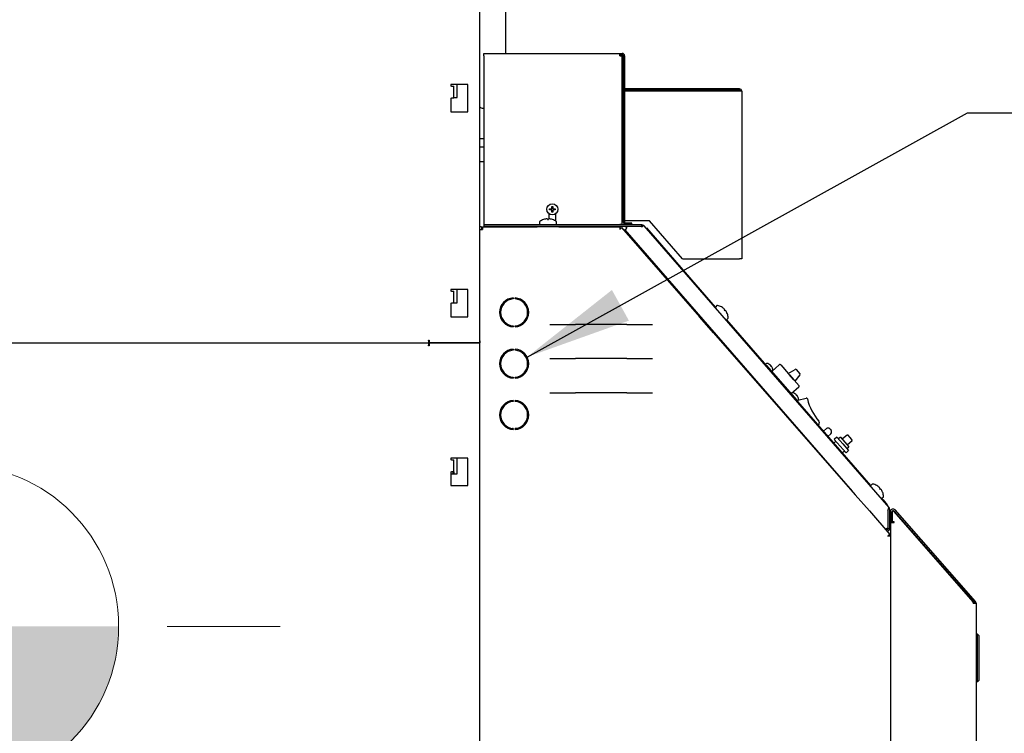
# Model space of a CAD drawing. Units: inches. Extents: x 1.1 to 15.4, y 0.6 to 10.2.
# Drawn here: x 8.2 to 9.4, y 5.6 to 6.5 of the extents above; entities that cross this region are included whole.
import ezdxf

# ---------------------------------------------------------------- set-up
doc = ezdxf.new("R2010")
doc.units = ezdxf.units.IN
doc.header["$MEASUREMENT"] = 0
doc.layers.add('FORMAT', color=7, linetype='Continuous')
doc.styles.add('SLDTEXTSTYLE0', font='TXT', dxfattribs={"width": 0.605})
doc.dimstyles.new('SLDDIMSTYLE4', dxfattribs={"dimtxt": 0.08, "dimasz": 0.13, "dimexe": 0, "dimexo": 0.0625, "dimgap": 0.02, "dimtad": 0, "dimtih": 1, "dimtoh": 1, "dimdec": 7, "dimlfac": 24, "dimrnd": 1e-09, "dimzin": 12, "dimdsep": 46, "dimlunit": 5, "dimtxsty": 'SLDTEXTSTYLE0', "dimsah": 1, "dimcen": 0.09, "dimadec": 0, "dimazin": 3, "dimtfac": 1, "dimtdec": 7, "dimtofl": 0, "dimtmove": 0, "dimatfit": 3, "dimfxl": 0, "dimfrac": 2, "dimtolj": 1, "dimtzin": 12, "dimarcsym": 0})
doc.dimstyles.new('SLDDIMSTYLE5', dxfattribs={"dimtxt": 0.18, "dimasz": 0.13, "dimexe": 0, "dimexo": 0.0625, "dimgap": 0, "dimtad": 0, "dimtih": 1, "dimtoh": 1, "dimdec": 0, "dimrnd": 1e-09, "dimzin": 0, "dimdsep": 46, "dimlunit": 5, "dimtxsty": 'Standard', "dimsah": 1, "dimcen": 0.09, "dimadec": 0, "dimazin": 0, "dimtfac": 0.13, "dimtdec": 0, "dimtofl": 0, "dimtmove": 0, "dimatfit": 3, "dimfxl": 0, "dimfrac": 2, "dimtolj": 1, "dimtzin": 0, "dimarcsym": 0})

# ---------------------------------------------------------------- blocks, each defined once
blk = doc.blocks.new('_D_8')
at = {"layer": 'FORMAT'}
for p, q in [((8.1104, 5.6773), (8.1104, 3.6237)), ((9.0634, 4.3286), (9.0634, 3.6237)), ((8.1104, 3.7487), (8.3532, 3.7487)), ((8.4571, 3.7485), (8.4296, 3.7485)), ((8.4296, 3.7485), (8.4296, 3.6258)), ((8.6404, 3.7485), (8.6679, 3.7485)), ((8.6679, 3.7485), (8.6679, 3.6258)), ((9.0634, 3.7487), (8.7443, 3.7487)), ((8.4296, 3.6258), (8.4571, 3.6258)), ((8.6679, 3.6258), (8.6404, 3.6258))]:
    blk.add_line(p, q, dxfattribs=at)
for points in [[(8.1104, 3.7487), (8.2404, 3.7287), (8.2404, 3.7687)], [(9.0634, 3.7487), (8.9334, 3.7687), (8.9334, 3.7287)]]:
    blk.add_solid(points, dxfattribs=at)
at = {"layer": 'FORMAT', "char_height": 0.08, "attachment_point": 1, "style": 'SLDTEXTSTYLE0'}
for s, insert in [('23', (8.4876, 3.87)), ('581', (8.4571, 3.7289))]:
    blk.add_mtext(s, dxfattribs=dict(at, insert=insert))
blk = doc.blocks.new('CENTER_OF_MASS_1')
at = {"linetype": 'Continuous', "lineweight": 0}
h = blk.add_hatch(color=0, dxfattribs=at)
edge = h.paths.add_edge_path(flags=0)
edge.add_arc((0, 0), 0.1969, 90, 180)
edge.add_line((-0.1969, 0), (0, 0))
edge.add_line((0, 0), (0, 0.1969))
h = blk.add_hatch(color=0, dxfattribs=at)
edge = h.paths.add_edge_path(flags=0)
edge.add_arc((0, 0), 0.1969, 270, 360)
edge.add_line((0.1969, 0), (0, 0))
edge.add_line((0, 0), (0, -0.1969))
at = {"color": 0, "linetype": 'Continuous', "lineweight": 0}
for p, q in [((0, 0.3937), (0, 0.2559)), ((-0.3937, 0), (-0.2559, 0)), ((0.3937, 0), (0.2559, 0)), ((0, -0.3937), (0, -0.2559))]:
    blk.add_line(p, q, dxfattribs=at)
blk.add_circle((0, 0), 0.1969, dxfattribs=at)

msp = doc.modelspace()

# ---------------------------------------------------------------- linework, layer by layer
at = {"color": 7, "linetype": 'Continuous', "lineweight": 25}
for p, q in [((8.77853589, 6.75299822), (8.77853589, 6.42563652)), ((8.74728589, 6.07528235), (8.74728589, 6.48424068)), ((8.7521765, 6.42563652), (8.91771816, 6.42563652)), ((8.7521765, 6.42278235), (8.7521765, 6.42563652)), ((8.7521765, 6.42278235), (8.7521765, 6.21730318)), ((8.91771816, 6.42278235), (8.91771816, 6.42563652)), ((8.91771816, 6.42563652), (8.92057233, 6.42563652)), ((8.91771816, 6.42407402), (8.92057233, 6.42407402)), ((8.91771816, 6.42278235), (8.92057233, 6.42278235)), ((8.92057233, 6.21730318), (8.92057233, 6.42278235)), ((8.921864, 6.42278235), (8.9234265, 6.42278235)), ((8.921864, 6.42278235), (8.921864, 6.22015735)), ((8.9234265, 6.42278235), (8.9234265, 6.22015735)), ((8.92057233, 6.41286568), (8.921864, 6.41286568)), ((8.73270256, 6.38778235), (8.71186922, 6.38778235)), ((8.71186922, 6.38778235), (8.71186922, 6.38569902)), ((8.71282756, 6.38569902), (8.71186922, 6.38569902)), ((8.71282756, 6.38569902), (8.71561922, 6.38569902)), ((8.71561922, 6.37178235), (8.71561922, 6.38569902)), ((8.71953589, 6.37178235), (8.71953589, 6.38778235)), ((8.73270256, 6.35444902), (8.73270256, 6.38778235)), ((8.92057233, 6.3796224), (8.921864, 6.3796224)), ((9.06328066, 6.38234485), (8.9234265, 6.38234485)), ((9.06328066, 6.38078235), (8.9234265, 6.38078235)), ((9.06328066, 6.3796224), (8.9234265, 6.3796224)), ((9.06328066, 6.38234485), (9.06328066, 6.38078235)), ((9.06613483, 6.37949068), (9.06613483, 6.17526152)), ((8.71186922, 6.37111568), (8.71186922, 6.35444902)), ((8.71186922, 6.37111568), (8.71282756, 6.37111568)), ((8.71530243, 6.37111568), (8.71282756, 6.37111568)), ((8.71530243, 6.37178235), (8.71953589, 6.37178235)), ((8.71186922, 6.35444902), (8.73270256, 6.35444902)), ((8.74728589, 6.32203978), (8.7521765, 6.32203978)), ((8.7521765, 6.31152973), (8.74728589, 6.31152973)), ((8.7521765, 6.29348511), (8.74728589, 6.29348511)), ((8.831989, 6.23501152), (8.831989, 6.23626152)), ((8.831989, 6.23626152), (8.83488483, 6.23626152)), ((8.83342971, 6.23626152), (8.83342971, 6.23501152)), ((8.83488483, 6.23915735), (8.83613483, 6.23915735)), ((8.83488483, 6.23626152), (8.83488483, 6.23915735)), ((8.83613483, 6.23771663), (8.83488483, 6.23771663)), ((8.83613483, 6.23915735), (8.83613483, 6.23626152)), ((8.83613483, 6.23626152), (8.83903066, 6.23626152)), ((8.83758995, 6.23501152), (8.83758995, 6.23626152)), ((8.83903066, 6.23626152), (8.83903066, 6.23501152)), ((8.82469843, 6.22313313), (8.82473885, 6.22313313)), ((8.82730776, 6.22381761), (8.82725075, 6.22380772)), ((8.82947768, 6.22380772), (8.82946544, 6.22381761)), ((8.82947768, 6.22380772), (8.8295367, 6.22313313)), ((8.8295367, 6.22313313), (8.83086842, 6.22313313)), ((8.83086842, 6.22313313), (8.83092743, 6.22380772)), ((8.83093967, 6.22381761), (8.83092743, 6.22380772)), ((8.83134316, 6.23037908), (8.83134316, 6.22393711)), ((8.83488483, 6.23501152), (8.831989, 6.23501152)), ((8.83315437, 6.22380772), (8.83309735, 6.22381761)), ((8.83488483, 6.23211568), (8.83488483, 6.23501152)), ((8.83488483, 6.2335564), (8.83613483, 6.2335564)), ((8.83613483, 6.23211568), (8.83488483, 6.23211568)), ((8.83566626, 6.22313313), (8.83570668, 6.22313313)), ((8.83613483, 6.23501152), (8.83613483, 6.23211568)), ((8.83903066, 6.23501152), (8.83613483, 6.23501152)), ((8.8396765, 6.22104311), (8.8396765, 6.23037908)), ((8.74928589, 6.21417818), (8.74728589, 6.21417818)), ((8.74928589, 6.21417818), (8.74928589, 6.21088652)), ((8.75057756, 6.21417818), (8.75057756, 6.21088652)), ((8.75057756, 6.21417818), (8.81718172, 6.21417818)), ((8.7521765, 6.21730318), (8.8199895, 6.21730318)), ((8.7521765, 6.21730318), (8.7521765, 6.21680318)), ((8.7521765, 6.21680318), (8.7521765, 6.21480318)), ((8.9444264, 6.21680318), (8.7521765, 6.21680318)), ((8.81718172, 6.21480318), (8.7521765, 6.21480318)), ((8.84322339, 6.21480318), (8.81718172, 6.21480318)), ((8.81718172, 6.21480318), (8.81718172, 6.21417818)), ((8.84322339, 6.21417818), (8.81718172, 6.21417818)), ((8.81995256, 6.22009756), (8.81995256, 6.21753235)), ((8.84041561, 6.21730318), (8.91771816, 6.21730318)), ((8.84045256, 6.21753235), (8.84045256, 6.22009756)), ((8.9444264, 6.21480318), (8.84322339, 6.21480318)), ((8.84322339, 6.21480318), (8.84322339, 6.21417818)), ((8.84322339, 6.21417818), (8.91783036, 6.21417818)), ((8.84407067, 6.21480318), (8.84407067, 6.21417818)), ((8.91675983, 6.21680318), (8.91675983, 6.21730318)), ((8.92057233, 6.21730318), (8.91771816, 6.21730318)), ((8.91783036, 6.21417818), (8.91783036, 6.21217818)), ((8.91969133, 6.21333347), (8.91818587, 6.21201681)), ((8.91969133, 6.21333347), (9.01460839, 6.10480521)), ((8.92057233, 6.22175557), (8.921864, 6.22175557)), ((8.95363483, 6.22175557), (8.9234265, 6.22175557)), ((8.92382058, 6.21054137), (8.92630483, 6.2127009)), ((8.93228066, 6.21886568), (8.92471816, 6.21886568)), ((8.93228066, 6.21730318), (8.92471816, 6.21730318)), ((8.92473346, 6.21450856), (8.92630483, 6.2127009)), ((8.94355968, 6.21450856), (8.92473346, 6.21450856)), ((8.93228066, 6.21730318), (8.93228066, 6.21886568)), ((8.94355968, 6.21450856), (8.94522217, 6.21477054)), ((8.9444264, 6.21480318), (8.9444264, 6.21680318)), ((8.94578371, 6.2153245), (8.94512969, 6.21475597)), ((8.94691065, 6.21567104), (9.24534964, 5.87235626)), ((8.95004135, 6.21302225), (8.94956965, 6.21261221)), ((8.95004135, 6.21302225), (8.95523515, 6.20704746)), ((8.9940515, 6.17526152), (8.95363483, 6.22175557)), ((8.74728589, 6.21088652), (8.75057756, 6.21088652)), ((8.92382058, 6.21054137), (9.20072319, 5.89200135)), ((8.95523515, 6.20704746), (9.0339398, 6.11650812)), ((8.9940515, 6.17526152), (9.06328066, 6.17526152)), ((9.06613483, 6.17526152), (9.06328066, 6.17526152)), ((8.73270256, 6.13778235), (8.71186922, 6.13778235)), ((8.71186922, 6.13778235), (8.71186922, 6.13569902)), ((8.71282756, 6.13569902), (8.71186922, 6.13569902)), ((8.71282756, 6.13569902), (8.71561922, 6.13569902)), ((8.71561922, 6.12178235), (8.71561922, 6.13569902)), ((8.71953589, 6.12178235), (8.71953589, 6.13778235)), ((8.73270256, 6.10444902), (8.73270256, 6.13778235)), ((8.78518589, 6.12603303), (8.78518589, 6.12731462)), ((8.78770256, 6.12767568), (8.78770256, 6.12642231)), ((8.79020256, 6.12642231), (8.79020256, 6.12767568)), ((8.71186922, 6.12111568), (8.71186922, 6.10444902)), ((8.71186922, 6.12111568), (8.71282756, 6.12111568)), ((8.71530243, 6.12111568), (8.71282756, 6.12111568)), ((8.71530243, 6.12178235), (8.71953589, 6.12178235)), ((8.77310256, 6.11444483), (8.77310256, 6.11790851)), ((8.77310256, 6.11784485), (8.7744779, 6.11784485)), ((8.77476922, 6.11836076), (8.77476922, 6.12061426)), ((8.77538222, 6.11932402), (8.77524839, 6.11932402)), ((8.77696416, 6.12304468), (8.77890202, 6.12304468)), ((8.78353589, 6.12687108), (8.78353589, 6.12629604)), ((8.78353589, 6.12555296), (8.78353589, 6.12629604)), ((9.0359495, 6.11826503), (9.03401351, 6.1165821)), ((9.04135404, 6.11667479), (9.04138056, 6.11664428)), ((9.0435825, 6.11515456), (9.04353764, 6.1151911)), ((8.71186922, 6.10444902), (8.73270256, 6.10444902)), ((8.77310256, 6.10211452), (8.77310256, 6.10557821)), ((9.01507884, 6.10521666), (9.01460839, 6.10480521)), ((9.03175232, 6.08520281), (9.01460839, 6.10480521)), ((9.03222278, 6.08561427), (9.01507884, 6.10521666)), ((9.04499863, 6.11351041), (9.04452823, 6.1130233)), ((9.04452823, 6.1130233), (9.04540192, 6.11201824)), ((9.04499863, 6.11351041), (9.04499807, 6.11352614)), ((9.04540192, 6.11201824), (9.04594976, 6.11241627)), ((9.04596525, 6.11241352), (9.04594976, 6.11241627)), ((9.04741076, 6.11073558), (9.04738082, 6.1107851)), ((9.04854959, 6.10839726), (9.04857611, 6.10836675)), ((8.77476922, 6.09940877), (8.77476922, 6.10166228)), ((8.78518589, 6.09270842), (8.78518589, 6.09399)), ((8.78770256, 6.09360072), (8.78770256, 6.09234736)), ((8.79020256, 6.09234736), (8.79020256, 6.09360072)), ((8.83224066, 6.09540934), (8.83312314, 6.09540934)), ((8.83312314, 6.09540934), (8.86349422, 6.09540934)), ((8.92599422, 6.09540934), (8.86349422, 6.09540934)), ((8.92599422, 6.09540934), (8.9563653, 6.09540934)), ((8.9563653, 6.09540934), (8.95724778, 6.09540934)), ((9.02107916, 6.09865817), (9.02092898, 6.09852761)), ((9.0473792, 6.10104786), (9.22310349, 5.89890019)), ((9.04746272, 6.10111055), (9.04939871, 6.10279348)), ((9.02778658, 6.09068662), (9.02791311, 6.09079661)), ((9.03222278, 6.08561427), (9.03175232, 6.08520281)), ((9.03175232, 6.08520281), (9.20442605, 5.8877675)), ((7.35986922, 6.07278235), (8.68478589, 6.07278235)), ((8.68478589, 6.07632402), (8.68553589, 6.07632402)), ((8.68478589, 6.07557402), (8.68478589, 6.07632402)), ((8.68478589, 6.07557402), (8.68478589, 6.07309914)), ((8.68478589, 6.07309914), (8.68478589, 6.07246556)), ((8.68478589, 6.07246556), (8.68478589, 6.06999068)), ((8.68478589, 6.06924068), (8.68478589, 6.06999068)), ((8.68553589, 6.06924068), (8.68478589, 6.06924068)), ((8.68553589, 6.07632402), (8.68553589, 6.07278235)), ((8.68553589, 6.07278235), (8.74478589, 6.07278235)), ((8.68553589, 6.07278235), (8.68553589, 6.06924068)), ((8.74728589, 6.07278235), (8.68553589, 6.07278235)), ((8.74728589, 6.07528235), (8.74728589, 6.07278235)), ((8.74728589, 5.00153235), (8.74728589, 6.07278235)), ((9.04057116, 6.07511934), (9.04116845, 6.07564172)), ((9.04489708, 6.07017309), (9.04535569, 6.07073122)), ((9.04563548, 6.0693288), (9.0461691, 6.06979549)), ((9.04689009, 6.06896609), (9.04635896, 6.06850158)), ((9.04819674, 6.06746296), (9.04767012, 6.06700238)), ((8.77310256, 6.05194483), (8.77310256, 6.05540851)), ((8.78518589, 6.06392437), (8.78474809, 6.06471348)), ((8.78518589, 6.06481462), (8.78518589, 6.06353303)), ((8.78770256, 6.06517568), (8.78770256, 6.06392231)), ((8.79020256, 6.06392231), (8.79020256, 6.06517568)), ((8.80273747, 6.05650334), (8.80339252, 6.05651649)), ((9.04895775, 6.06658753), (9.04843375, 6.06612925)), ((8.80539422, 6.04825205), (8.8058569, 6.04824464)), ((8.83224066, 6.05374267), (8.83312314, 6.05374267)), ((8.83312314, 6.05374267), (8.86349422, 6.05374267)), ((8.92599422, 6.05374267), (8.86349422, 6.05374267)), ((8.92599422, 6.05374267), (8.9563653, 6.05374267)), ((8.9563653, 6.05374267), (8.95724778, 6.05374267)), ((9.06244422, 6.05107311), (9.0619668, 6.05065556)), ((9.09533589, 6.04631175), (9.09618348, 6.04534261)), ((9.09644549, 6.04781912), (9.09537404, 6.04688205)), ((9.09618348, 6.04534261), (9.13290716, 6.00335271)), ((9.09922378, 6.04707401), (9.09925252, 6.04704115)), ((9.10055371, 6.04620386), (9.10051834, 6.04623182)), ((9.10129681, 6.04534172), (9.10100484, 6.04503755)), ((9.10100484, 6.04503755), (9.10170224, 6.04424014)), ((9.10129681, 6.04534172), (9.1012967, 6.04535433)), ((9.10170224, 6.04424014), (9.10204259, 6.04448899)), ((9.10205508, 6.0444872), (9.10204259, 6.04448899)), ((9.10260491, 6.03800033), (9.11185724, 6.04609227)), ((9.10282106, 6.04359889), (9.10279806, 6.04363767)), ((9.11362107, 6.04597427), (9.12325002, 6.03496451)), ((8.77310256, 6.03961452), (8.77310256, 6.04307821)), ((8.77583549, 6.0374171), (8.77583549, 6.03757072)), ((8.77583549, 6.0374171), (8.77609723, 6.03723449)), ((8.78376922, 6.03157402), (8.78376922, 6.0318907)), ((8.78518589, 6.03020842), (8.78518589, 6.03149)), ((8.79382029, 6.0317895), (8.79497575, 6.03147989)), ((8.79421763, 6.03191806), (8.79423868, 6.03167739)), ((9.07079935, 6.0405564), (9.07124639, 6.04094737)), ((9.10278022, 6.03841382), (9.10385167, 6.03935089)), ((9.10345456, 6.04223653), (9.1034833, 6.04220367)), ((9.1226813, 6.03561479), (9.13130075, 6.04056369)), ((9.12417569, 6.0339061), (9.12336569, 6.03483225)), ((9.12910995, 6.0282567), (9.12392563, 6.03418446)), ((9.12417569, 6.0339061), (9.12941599, 6.02791434)), ((9.12432337, 6.03372968), (9.12432711, 6.03373296)), ((9.13696338, 6.03408903), (9.13091039, 6.02620564)), ((9.13234352, 6.04038993), (9.13693008, 6.03514565)), ((8.78770256, 6.03110072), (8.78770256, 6.02984736)), ((8.79020256, 6.02984736), (8.79020256, 6.03110072)), ((9.12968136, 6.02761091), (9.12941599, 6.02791434)), ((9.12979305, 6.0274832), (9.13585607, 6.02055074)), ((8.83224066, 6.01207601), (8.83312314, 6.01207601)), ((8.83312314, 6.01207601), (8.86349422, 6.01207601)), ((8.92599422, 6.01207601), (8.86349422, 6.01207601)), ((8.92599422, 6.01207601), (8.9563653, 6.01207601)), ((8.9563653, 6.01207601), (8.95724778, 6.01207601)), ((9.13573806, 6.01878692), (9.12648573, 6.01069498)), ((9.13049432, 6.01131925), (9.13052306, 6.01128638)), ((9.13182425, 6.0104491), (9.13178888, 6.01047706)), ((9.13256735, 6.00958695), (9.13227538, 6.00928278)), ((9.13227538, 6.00928278), (9.13297278, 6.00848537)), ((9.13256735, 6.00958695), (9.13256724, 6.00959956)), ((9.13297278, 6.00848537), (9.13331313, 6.00873422)), ((9.13332562, 6.00873243), (9.13331313, 6.00873422)), ((9.1340916, 6.00784412), (9.1340686, 6.0078829)), ((8.77476922, 5.99336076), (8.77476922, 5.99561426)), ((8.78518589, 6.00103303), (8.78518589, 6.00231462)), ((8.78567801, 6.00114081), (8.78567801, 6.00241446)), ((8.78770256, 6.00267568), (8.78770256, 6.00142231)), ((8.79020256, 6.00142231), (8.79020256, 6.00267568)), ((9.13290716, 6.00335271), (9.13348046, 6.00269721)), ((9.13321322, 6.00261679), (9.13348925, 6.00268747)), ((9.13405076, 6.00265905), (9.13512221, 6.00359612)), ((9.13432918, 6.00290255), (9.14446636, 6.00549836)), ((9.1347251, 6.00648177), (9.13475384, 6.00644891)), ((8.77310256, 5.98944483), (8.77310256, 5.99290851)), ((8.77310256, 5.97711452), (8.77310256, 5.98057821)), ((8.77583549, 5.97505568), (8.77583549, 5.97507072)), ((8.77585578, 5.97504401), (8.77583549, 5.97505568)), ((8.77798145, 5.9727432), (8.77947356, 5.97005379)), ((9.16043338, 5.97616177), (9.15950222, 5.97206508)), ((8.78518589, 5.96770842), (8.78518589, 5.96899)), ((8.78707641, 5.96858681), (8.78691478, 5.96867982)), ((8.78770256, 5.96858681), (8.78707641, 5.96858681)), ((8.78770256, 5.96860072), (8.78770256, 5.96734736)), ((8.79020256, 5.96734736), (8.79020256, 5.96860072)), ((8.7942082, 5.96858681), (8.79020256, 5.96858681)), ((9.16923544, 5.96836246), (9.16553453, 5.9651257)), ((9.17086503, 5.95899366), (9.17458434, 5.96224651)), ((9.17320404, 5.96809694), (9.17402695, 5.96715603)), ((9.17402695, 5.96715603), (9.17484986, 5.96621511)), ((9.19472133, 5.96089928), (9.18844857, 5.95541322)), ((9.19472133, 5.96089928), (9.19773867, 5.95744925)), ((9.18083405, 5.95304361), (9.17810905, 5.95066037)), ((9.18198173, 5.95806052), (9.17884535, 5.95531749)), ((9.17884535, 5.95531749), (9.18597723, 5.94716289)), ((9.18198173, 5.95806052), (9.18911361, 5.94990592)), ((9.18632272, 5.95784391), (9.18397043, 5.95578664)), ((9.18632272, 5.95784391), (9.1914659, 5.9519632)), ((9.18911361, 5.94990592), (9.19624549, 5.94175133)), ((9.1914659, 5.9519632), (9.19660908, 5.94608248)), ((9.19448323, 5.94851317), (9.200756, 5.95399923)), ((9.19773867, 5.95744925), (9.200756, 5.95399923)), ((9.18597723, 5.94716289), (9.19310911, 5.9390083)), ((9.18836002, 5.93886798), (9.19112041, 5.94128217)), ((9.19310911, 5.9390083), (9.19624549, 5.94175133)), ((9.19425679, 5.9440252), (9.19660908, 5.94608248)), ((8.73270256, 5.93236568), (8.71186922, 5.93236568)), ((8.71186922, 5.93236568), (8.71186922, 5.93028235)), ((8.71282756, 5.93028235), (8.71186922, 5.93028235)), ((8.71282756, 5.93028235), (8.71561922, 5.93028235)), ((8.71561922, 5.91569902), (8.71561922, 5.93028235)), ((8.71953589, 5.91344902), (8.71953589, 5.93236568)), ((8.73270256, 5.89903235), (8.73270256, 5.93236568)), ((8.71186922, 5.91569902), (8.71186922, 5.89903235)), ((8.71186922, 5.91569902), (8.71282756, 5.91569902)), ((8.71186922, 5.91344902), (8.71953589, 5.91344902)), ((8.71561922, 5.91569902), (8.71282756, 5.91569902)), ((8.71411922, 5.91569902), (8.71411922, 5.91344902)), ((8.71561922, 5.91569902), (8.71561922, 5.91344902)), ((9.18545585, 5.90956442), (9.18540314, 5.90951832)), ((9.19423569, 5.89941916), (9.19425801, 5.89943869)), ((9.22511319, 5.9006571), (9.2231772, 5.89897417)), ((8.71186922, 5.89903235), (8.73270256, 5.89903235)), ((9.19450404, 5.89915567), (9.19448257, 5.89913689)), ((9.19513815, 5.89838729), (9.19515737, 5.8984041)), ((9.20465452, 5.88796732), (9.20442605, 5.8877675)), ((9.22156998, 5.86816511), (9.20442605, 5.8877675)), ((9.23051773, 5.89906686), (9.23054425, 5.89903635)), ((9.23274619, 5.89754663), (9.23270132, 5.89758317)), ((9.23416232, 5.89590248), (9.23369192, 5.89541537)), ((9.23369192, 5.89541537), (9.23456561, 5.89441031)), ((9.23416232, 5.89590248), (9.23416175, 5.89591821)), ((9.23456561, 5.89441031), (9.23511345, 5.89480834)), ((9.23512894, 5.89480559), (9.23511345, 5.89480834)), ((9.23657445, 5.89312765), (9.23654451, 5.89317717)), ((9.23771328, 5.89078933), (9.2377398, 5.89075882)), ((9.23654288, 5.88343993), (9.2381606, 5.88157896)), ((9.23662641, 5.88350262), (9.2385624, 5.88518556)), ((9.2381606, 5.88157896), (9.2433544, 5.87560417)), ((9.2433544, 5.87560417), (9.24288271, 5.87519414)), ((9.22173947, 5.86831334), (9.22156998, 5.86816511)), ((9.22156998, 5.86816511), (9.24665407, 5.83948393)), ((9.24386243, 5.86904977), (9.24386243, 5.84739267)), ((9.24615705, 5.87019673), (9.24415705, 5.87019673)), ((9.24415705, 5.86951734), (9.24415705, 5.84659882)), ((9.24615705, 5.87019673), (9.24615705, 5.84659882)), ((9.24709, 5.86705959), (9.24713327, 5.85525318)), ((9.24917332, 5.86706723), (9.24921659, 5.85526082)), ((9.24921672, 5.85496152), (9.24921672, 5.86708849)), ((9.34807756, 5.75752512), (9.2514071, 5.86791202)), ((9.2514367, 5.86792294), (9.34904928, 5.75646024)), ((9.35061657, 5.75783279), (9.25300399, 5.86929548)), ((9.24713327, 5.85525318), (9.24921659, 5.85526082)), ((9.24728589, 5.85391985), (9.24728589, 5.83780179)), ((9.24728589, 5.85391985), (9.25066089, 5.85391985)), ((9.25170256, 5.85496152), (9.24921672, 5.85496152)), ((9.25066089, 5.85391985), (9.25170256, 5.85391985)), ((9.25170256, 5.85391985), (9.25170256, 5.85496152)), ((9.24189055, 5.84575141), (9.2414371, 5.84627305)), ((9.24189055, 5.84575141), (9.24148271, 5.84539688)), ((9.24415705, 5.84659882), (9.24615705, 5.84659882)), ((9.24665407, 5.83948393), (9.24514861, 5.83816728)), ((9.24728589, 5.83780179), (9.24528589, 5.83780179)), ((9.24728589, 5.83780179), (9.24728589, 5.38312092)), ((9.34807756, 5.75560927), (9.34807756, 5.75752512)), ((9.34807756, 5.75560927), (9.35145256, 5.75560927)), ((9.34904928, 5.75646024), (9.35061657, 5.75783279)), ((9.35145256, 5.75560927), (9.35145256, 5.38854485)), ((9.35309298, 5.71806488), (9.35145256, 5.71806488)), ((9.35309298, 5.65982997), (9.35309298, 5.71806488)), ((9.35309298, 5.71806488), (9.3547334, 5.71642446)), ((9.3547334, 5.71642446), (9.3547334, 5.66147039)), ((9.35309298, 5.65982997), (9.35145256, 5.65982997)), ((9.35309298, 5.65982997), (9.3547334, 5.66147039))]:
    msp.add_line(p, q, dxfattribs=at)
at = {"color": 7, "linetype": 'Continuous', "lineweight": 25, "flags": 128}
for points in [[(8.7521765, 6.35820085), (8.7515428, 6.35828585), (8.7503506, 6.35852457), (8.74930563, 6.35884583), (8.74844805, 6.35923728), (8.7478108, 6.35968389), (8.74741839, 6.36016848), (8.74728589, 6.36067244)], [(8.94522217, 6.21477054), (8.94583748, 6.21537033), (8.94636063, 6.21572088), (8.94674795, 6.21577846), (8.94691065, 6.21567104)], [(9.04116845, 6.07564172), (9.04091003, 6.07535818), (9.04066449, 6.07501263)], [(8.80421158, 6.05649746), (8.80323051, 6.05651703), (8.80273183, 6.05651197)], [(8.80421158, 6.05649746), (8.80323051, 6.05651703), (8.80273183, 6.05651197)], [(8.8053945, 6.04824587), (8.80569114, 6.04824409), (8.80664495, 6.04826258)], [(8.8053945, 6.04824587), (8.80569114, 6.04824409), (8.80664495, 6.04826258)], [(8.80540799, 6.04720259), (8.80651135, 6.04717784), (8.80665775, 6.04717827)], [(8.80540799, 6.04720259), (8.80651135, 6.04717784), (8.80665775, 6.04717827)], [(8.79644955, 6.03254352), (8.79649934, 6.0328008), (8.79650439, 6.03288802)], [(8.79644955, 6.03254352), (8.79649934, 6.0328008), (8.79650439, 6.03288802)], [(9.12325002, 6.03496451), (9.12325909, 6.03495413), (9.12392563, 6.03418446)], [(9.12979305, 6.0274832), (9.12978398, 6.02749358), (9.12910995, 6.0282567)], [(8.79826941, 5.96995226), (8.79657629, 5.96947838), (8.7942082, 5.96858681)], [(8.79826941, 5.96995226), (8.79657629, 5.96947838), (8.7942082, 5.96858681)]]:
    msp.add_lwpolyline(points, dxfattribs=at)
at = {"color": 7, "linetype": 'Continuous', "lineweight": 25}
msp.add_circle((8.83550983, 6.23563652), 0.00670833, dxfattribs=at)
for centre, radius, start, end in [((8.92057233, 6.42278235), 0.00285417, 0, 90), ((8.92057233, 6.42278235), 0.00129167, 0, 90), ((8.92315566, 6.38363652), 0.00285417, 205.16196657, 243.09228777), ((9.06328066, 6.37949068), 0.00285417, 0, 90), ((9.06328066, 6.37949068), 0.00129167, 0, 90), ((9.06318896, 6.34664539), 0.03297714, 84.87489202, 89.84066528), ((8.83020256, 6.20786336), 0.01623149, 109.82216728, 127.89057068), ((8.83020043, 6.20781045), 0.01626694, 100.44722939, 109.61796888), ((8.82950713, 6.21020357), 0.01379055, 93.08152007, 99.1769626), ((8.82880623, 6.22337756), 0.00059799, 86.1227932, 93.8772068), ((8.82848523, 6.22124483), 0.00275318, 69.14358259, 82.45640016), ((8.83191988, 6.22124483), 0.00275318, 97.54359984, 110.85641741), ((8.83159888, 6.22350642), 0.0004695, 85.05936728, 94.94063272), ((8.83089798, 6.21020357), 0.01379055, 80.8230374, 86.91847993), ((8.83020468, 6.20781045), 0.01626694, 70.38203112, 79.55277061), ((8.83020256, 6.20786336), 0.01623149, 52.10942932, 70.17783272), ((8.82068172, 6.22009756), 0.00072917, 127.89057068, 180), ((8.82068172, 6.21753235), 0.00072917, 180, 270), ((8.83972339, 6.21753235), 0.00072917, 270, 0), ((8.83972339, 6.22009756), 0.00072917, 0, 52.10942932), ((8.93333778, 6.21075917), 0.01587986, 167.56657759, 179.54051796), ((8.90690877, 6.22275557), 0.01587986, 311.6318983, 323.60583867), ((8.92025485, 6.2107807), 0.00279842, 150.04070618, 177.83287469), ((8.91553782, 6.2129218), 0.00279842, 313.33954157, 341.13171008), ((8.92471816, 6.22015735), 0.00285417, 180, 270), ((8.92471816, 6.22015735), 0.00129167, 180, 270), ((8.9444264, 6.21351152), 0.00329167, 41, 90), ((8.78895256, 6.11001152), 0.01770833, 94.0477742, 265.9522258), ((8.78895256, 6.11001152), 0.01770833, 274.0477742, 85.9522258), ((8.78895256, 6.11001152), 0.01645833, 94.35577263, 265.64422737), ((8.77524839, 6.11884485), 0.00047917, 90, 180), ((8.78895256, 6.11001152), 0.01645833, 274.35577263, 85.64422737), ((9.03449189, 6.11603179), 0.00072917, 131, 221), ((9.03642788, 6.11771472), 0.00072917, 78.89057068, 131), ((9.03344084, 6.1025029), 0.01623149, 60.82216728, 78.89057068), ((9.03339951, 6.10246979), 0.01626694, 51.44722939, 60.61796888), ((9.03475078, 6.10456305), 0.01379055, 44.08152007, 50.1769626), ((9.04423348, 6.11373495), 0.00059799, 37.1227932, 44.8772068), ((9.04241329, 6.11257802), 0.00275318, 20.14358259, 33.45640016), ((9.04466663, 6.10998585), 0.00275318, 48.54359984, 61.85641741), ((9.04616287, 6.11171185), 0.0004695, 36.05936728, 45.94063272), ((9.03566325, 6.10351337), 0.01379055, 31.8230374, 37.91847993), ((9.0334023, 6.10246658), 0.01626694, 21.38203112, 30.55277061), ((9.03344084, 6.1025029), 0.01623149, 3.10942932, 21.17783272), ((9.04892034, 6.10334379), 0.00072917, 311, 3.10942932), ((9.04698434, 6.10166086), 0.00072917, 221, 311), ((8.74478589, 6.07528235), 0.0025, 270, 0), ((8.78895256, 6.04751152), 0.01770833, 94.0477742, 265.9522258), ((8.78895256, 6.04751152), 0.01645833, 94.35577263, 265.64422737), ((8.78895256, 6.04751152), 0.01770833, 274.0477742, 85.9522258), ((8.78895256, 6.04751152), 0.01645833, 274.35577263, 85.64422737), ((9.09564011, 6.04657782), 0.00040417, 131.17241626, 221.17241626), ((9.09524257, 6.0445197), 0.00125, 41.17241626, 80.61973617), ((9.09671156, 6.04751489), 0.00040417, 79.41258768, 131.17241626), ((9.09516178, 6.03922363), 0.00883902, 62.6417263, 79.41258768), ((9.09512848, 6.03919644), 0.00886268, 52.54402253, 62.26869213), ((9.09580632, 6.04039832), 0.00749947, 44.97209526, 50.72594981), ((9.10084943, 6.04542739), 0.00037741, 36.39244326, 45.95238926), ((9.09985862, 6.0448428), 0.00152634, 19.58086476, 31.98593061), ((9.10135653, 6.04313008), 0.00152634, 50.3589019, 62.76396776), ((9.10212857, 6.04408724), 0.00029717, 35.09748225, 47.24735026), ((9.09641186, 6.03970595), 0.00749947, 31.61888271, 37.37273725), ((9.0951304, 6.03919426), 0.00886268, 20.07614039, 29.80080999), ((9.11268015, 6.04515136), 0.00125, 41.17241626, 131.17241626), ((8.78285256, 6.03157402), 0.00091667, 295.56813967, 0), ((8.78285256, 6.03157402), 0.00258333, 328.80033298, 356.89541662), ((8.79527295, 6.03258906), 0.00114829, 255, 350.4647847), ((8.79533159, 6.03280574), 0.00114829, 339.24612784, 346.79951589), ((9.10251415, 6.03871805), 0.00040417, 221.17241626, 311.17241626), ((9.09516178, 6.03922363), 0.00883902, 2.93224484, 19.70310621), ((9.10358559, 6.03965511), 0.00040417, 311.17241626, 2.93224484), ((9.13171624, 6.03984133), 0.00083333, 41.17241626, 119.86248378), ((9.1363028, 6.03459705), 0.00083333, 322.48234873, 41.17241626), ((9.13491515, 6.01972784), 0.00125, 311.17241626, 41.17241626), ((9.12691065, 6.01082306), 0.00040417, 194.19699414, 221.17241626), ((9.12643232, 6.00346886), 0.00883902, 62.6417263, 79.41258768), ((9.12639902, 6.00344168), 0.00886268, 52.54402253, 62.26869213), ((9.12707686, 6.00464355), 0.00749947, 44.97209526, 50.72594981), ((9.13211997, 6.00967263), 0.00037741, 36.39244326, 45.95238926), ((9.13112916, 6.00908803), 0.00152634, 19.58086476, 31.98593061), ((9.13262707, 6.00737532), 0.00152634, 50.3589019, 62.76396776), ((9.13339911, 6.00833247), 0.00029717, 35.09748225, 47.24735026), ((9.1276824, 6.00395118), 0.00749947, 31.61888271, 37.37273725), ((9.12640094, 6.00343949), 0.00886268, 20.07614039, 29.80080999), ((8.78895256, 5.98501152), 0.01770833, 94.0477742, 265.9522258), ((8.78895256, 5.98501152), 0.01645833, 94.35577263, 265.64422737), ((8.78895256, 5.98501152), 0.01770833, 274.0477742, 85.9522258), ((8.78895256, 5.98501152), 0.01645833, 274.35577263, 85.64422737), ((9.13196625, 6.0025298), 0.00125, 350.49433063, 41.17241626), ((9.13378469, 6.00296328), 0.00040417, 221.17241626, 311.17241626), ((9.12643232, 6.00346886), 0.00883902, 2.93224484, 19.70310621), ((9.13485613, 6.00390035), 0.00040417, 311.17241626, 2.93224484), ((9.14478936, 6.00423698), 0.00130208, 14.13392243, 104.36300416), ((9.21112217, 6.02094038), 0.06710147, 194.13392243, 220.57214637), ((9.15916369, 5.97645037), 0.00130208, 347.19440401, 40.57214637), ((9.17108698, 5.9662454), 0.0028125, 41.17241626, 131.17241626), ((9.1727328, 5.96436357), 0.0028125, 311.17241626, 41.17241626), ((9.22559156, 5.90010679), 0.00072917, 78.89057068, 131), ((9.22260452, 5.88489497), 0.01623149, 60.82216728, 78.89057068), ((9.22365557, 5.89842386), 0.00072917, 131, 221), ((9.22256319, 5.88486186), 0.01626694, 51.44722939, 60.61796888), ((9.22391446, 5.88695513), 0.01379055, 44.08152007, 50.1769626), ((9.23339717, 5.89612702), 0.00059799, 37.1227932, 44.8772068), ((9.23157698, 5.89497009), 0.00275318, 20.14358259, 33.45640016), ((9.23383031, 5.89237792), 0.00275318, 48.54359984, 61.85641741), ((9.23532656, 5.89410392), 0.0004695, 36.05936728, 45.94063272), ((9.22482694, 5.88590544), 0.01379055, 31.8230374, 37.91847993), ((9.22256599, 5.88485865), 0.01626694, 21.38203112, 30.55277061), ((9.22260452, 5.88489497), 0.01623149, 3.10942932, 21.17783272), ((9.23614803, 5.88405293), 0.00072917, 221, 311), ((9.23808402, 5.88573586), 0.00072917, 311, 3.10942932), ((9.23986346, 5.87283615), 0.00550713, 316.56404922, 355.00083212), ((9.24286539, 5.87019673), 0.00329167, 360, 41), ((9.25046498, 5.86707196), 0.003375, 41.21, 180.21), ((9.25046498, 5.86707196), 0.00129167, 41.21, 180.21), ((9.25046672, 5.86708849), 0.00125, 41.21, 180), ((9.23844939, 5.85618981), 0.01032912, 283.34330129, 301.60472479), ((9.24286539, 5.84659882), 0.00129167, 221, 360), ((9.24293779, 5.84656098), 0.00321949, 275.84539825, 0.67334795), ((9.25779799, 5.82156606), 0.02110064, 121.87930643, 130.85805051), ((9.24624772, 5.83483257), 0.00351117, 108.24210103, 129.92683051), ((9.24387845, 5.85862548), 0.02110064, 270.31436575, 279.29310983), ((9.2439179, 5.84103551), 0.00351117, 271.24558574, 292.93031523), ((9.34807756, 5.75560927), 0.00129167, 0, 41.21), ((9.34807756, 5.75560927), 0.003375, 0, 41.21)]:
    msp.add_arc(centre, radius, start, end, dxfattribs=at)

# ---------------------------------------------------------------- block references
at = {"color": 7, "linetype": 'Continuous', "lineweight": 0}
msp.add_blockref('CENTER_OF_MASS_1', (8.11041336, 5.72733732), dxfattribs=at)

# ---------------------------------------------------------------- dimensions: what is measured, and where the dimension line sits
at = {"layer": 'FORMAT'}
dim = msp.add_linear_dim(base=(8.110413359, 3.748656786), p1=(9.063369222, 4.378578046), p2=(8.110413359, 5.727337316), dimstyle='SLDDIMSTYLE4', dxfattribs=at)
dim.commit()
dim.dimension.update_dxf_attribs({"geometry": '_D_8', "text_midpoint": (8.548731336, 3.748656786), "dimtype": 160})

# ---------------------------------------------------------------- leaders
for points in [[(8.80468974, 6.05563101), (9.34102506, 6.35302907), (9.59097852, 6.35302907)], [(9.05259958, 5.18896895), (9.73650273, 5.88022443), (9.98649779, 5.88022443)]]:
    msp.add_leader(points, dimstyle='SLDDIMSTYLE5', dxfattribs=at)

doc.saveas('drawing.dxf')
